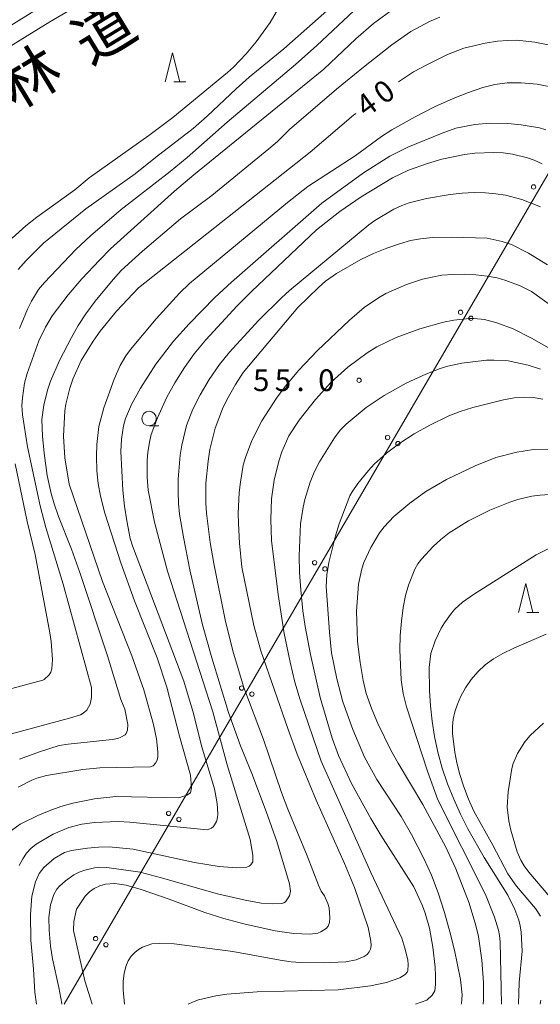
# Model space of a CAD drawing. Units: millimetres. Extents: x -78000 to -76000, y 31500 to 33000.
# Drawn here: x -77843 to -77754, y 31500 to 31670 of the extents above; entities that cross this region are included whole.
import ezdxf

# ---------------------------------------------------------------- set-up
doc = ezdxf.new("R2010")
doc.units = ezdxf.units.MM
for name, color, linetype, lineweight in [('210100_道路縁（街区線）', 7, 'Continuous', 15), ('426500_送電線', 7, 'Continuous', 9), ('633100_広葉樹林', 7, 'Continuous', 9), ('633200_針葉樹林', 7, 'Continuous', 9), ('710100_等高線（計曲線）', 7, 'Continuous', 20), ('710107_等高線（計曲線）（注記）', 7, 'Continuous', 0), ('710200_等高線（主曲線）', 7, 'Continuous', 9), ('731200_図化機測定による標高点', 7, 'Continuous', 20), ('731207_図化機測定による標高点（注記）', 7, 'Continuous', 20), ('812120_道路の路線名', 7, 'Continuous', 0)]:
    doc.layers.add(name, color=color, linetype=linetype, lineweight=lineweight)
doc.styles.add('Style-Kanji', font='txt')
doc.styles.add('Style-WORKING', font='txt')

msp = doc.modelspace()

# ---------------------------------------------------------------- linework, layer by layer
at = {"layer": '210100_道路縁（街区線）', "flags": 128}
for points in [[(-77922.71, 31674.82), (-77913.17, 31668.49), (-77907.46, 31665.09), (-77903.28, 31663.01), (-77897.55, 31660.58), (-77893.92, 31659.4), (-77888.06, 31658.18), (-77880.71, 31656.53), (-77874.19, 31655.74), (-77868.25, 31656.11), (-77860.72, 31657.3), (-77854.68, 31659.54), (-77847.2, 31663.82), (-77838.15, 31669.36), (-77829.58, 31674.45)], [(-77911.57, 31671.03), (-77906.02, 31667.73), (-77902.02, 31665.73), (-77896.5, 31663.39), (-77893.15, 31662.3), (-77887.4, 31661.11), (-77880.2, 31659.49), (-77874.1, 31658.75), (-77868.58, 31659.09), (-77861.49, 31660.22), (-77855.96, 31662.26), (-77848.73, 31666.4), (-77839.69, 31671.93)]]:
    msp.add_lwpolyline(points, dxfattribs=at)
at = {"layer": '426500_送電線'}
msp.add_line((-77835.65, 31500), (-77652.01, 31814.98), dxfattribs=at)
for centre in [(-77754.696, 31640.907), (-77767.288, 31619.31), (-77765.502, 31618.263), (-77779.88, 31597.712), (-77778.094, 31596.665), (-77792.471, 31576.115), (-77790.686, 31575.068), (-77805.063, 31554.517), (-77803.277, 31553.47), (-77817.655, 31532.92), (-77815.869, 31531.873), (-77830.247, 31511.322), (-77828.461, 31510.276)]:
    msp.add_circle(centre, 0.375, dxfattribs=at)
at = {"layer": '633100_広葉樹林'}
msp.add_line((-77821.02, 31599.73), (-77819.353, 31599.73), dxfattribs=at)
msp.add_circle((-77821.02, 31600.98), 1.249875, dxfattribs=at)
at = {"layer": '633200_針葉樹林'}
for p, q in [((-77816.762, 31659.035), (-77814.678, 31659.035)), ((-77755.842, 31567.54), (-77753.758, 31567.54))]:
    msp.add_line(p, q, dxfattribs=at)
at = {"layer": '633200_針葉樹林', "flags": 128}
for points in [[(-77818.22, 31659.035), (-77816.97, 31664.035), (-77815.72, 31659.035)], [(-77757.3, 31567.54), (-77756.05, 31572.54), (-77754.8, 31567.54)]]:
    msp.add_lwpolyline(points, dxfattribs=at)
at = {"layer": '710100_等高線（計曲線）', "flags": 128}
for points in [[(-77798.29, 31672.39), (-77800.14, 31669.26), (-77802.55, 31665.9), (-77804.28, 31663.87), (-77806.47, 31661.56), (-77807.5, 31660.63), (-77816.95, 31652.86), (-77821.04, 31649.75), (-77831.33, 31642.47), (-77833.81, 31640.43), (-77840.4, 31635.69), (-77842.3, 31634.18), (-77844.64, 31632.09)], [(-77777.98, 31659.02), (-77775.41, 31660.73), (-77773.01, 31662.04), (-77769.54, 31663.75), (-77766.74, 31664.84), (-77763.05, 31665.69), (-77760.91, 31666.02), (-77759.11, 31666.18), (-77757.57, 31666.2), (-77754.45, 31665.84), (-77750.74, 31665.09), (-77749.01, 31664.62), (-77745.89, 31663.26), (-77743.13, 31661.73), (-77738.45, 31658.67), (-77735.86, 31656.62), (-77732.92, 31653.9), (-77731.07, 31651.85), (-77727.04, 31646.7), (-77722.03, 31639.6), (-77719.65, 31636.76), (-77718.41, 31635.64)], [(-77843.6, 31537.43), (-77841.24, 31538.63), (-77840.37, 31538.98), (-77838.69, 31539.45), (-77832.45, 31540.49), (-77829.5, 31540.75), (-77820.79, 31540.92), (-77820.34, 31541.09), (-77819.9, 31541.59), (-77819.63, 31542.11), (-77819.5, 31542.68), (-77819.49, 31543.53), (-77819.75, 31545.75), (-77820.25, 31548.21), (-77821.93, 31554.23), (-77823.97, 31560.1), (-77829.04, 31572.88), (-77834.83, 31589.67), (-77835.57, 31594.21), (-77835.78, 31597.92), (-77835.58, 31602.31), (-77835.39, 31603.46), (-77834.69, 31606.23), (-77834.16, 31607.79), (-77832.71, 31610.99), (-77830.69, 31614.33), (-77829.44, 31616.07), (-77826.64, 31619.52), (-77822.86, 31623.51), (-77793.21, 31646.91), (-77785.75, 31653.27), (-77785.36, 31653.57)], [(-77752.29, 31627.5), (-77755.56, 31629.49), (-77758.52, 31630.97), (-77760.11, 31631.51), (-77762.67, 31632.09), (-77768.79, 31632.26), (-77772.14, 31632.2), (-77774.21, 31631.97), (-77775.9, 31631.65), (-77777.83, 31631.12), (-77779.98, 31630.38), (-77782.3, 31629.44), (-77784.47, 31628.42), (-77788.66, 31626.01), (-77790.58, 31624.65), (-77791.81, 31623.59), (-77795.33, 31620.12), (-77804.8, 31608.91), (-77806.13, 31606.86), (-77807.6, 31604.22), (-77808.35, 31602.67), (-77809.61, 31599.34), (-77810.52, 31595.66), (-77810.83, 31593.66), (-77811.2, 31589.82), (-77811.24, 31586.4), (-77811.14, 31584.68), (-77810.49, 31579.59), (-77809.86, 31575.98), (-77807.81, 31565.97), (-77806.48, 31560.52), (-77804.69, 31554.64), (-77801.29, 31545.66), (-77798.17, 31536.51), (-77797.1, 31533.65), (-77793.72, 31525.59), (-77791.81, 31520.55), (-77791.32, 31519.52), (-77790.75, 31518.69), (-77790.17, 31517.4), (-77789.96, 31516.62), (-77789.81, 31514.92), (-77789.89, 31514.11), (-77790.1, 31513.49), (-77790.44, 31513.04), (-77791.36, 31512.47), (-77791.92, 31512.28), (-77793.26, 31512.08), (-77796.04, 31512.18), (-77799.27, 31512.65), (-77804.69, 31513.9), (-77808.14, 31514.8), (-77811.43, 31515.82), (-77817.55, 31518.12), (-77822.39, 31519.77), (-77824.98, 31520.52), (-77826.12, 31520.74), (-77826.99, 31520.81), (-77828.55, 31520.69), (-77829.54, 31520.42), (-77830.47, 31519.97), (-77831.31, 31519.38), (-77832.05, 31518.65), (-77833.54, 31516.41), (-77833.99, 31514.29), (-77834.07, 31512.72), (-77832.08, 31504.03), (-77830.86, 31500)], [(-77763.4, 31500), (-77763.3, 31500.8), (-77763.33, 31503.77), (-77763.61, 31507.6), (-77764.2, 31511.67), (-77764.63, 31513.57), (-77765.8, 31517.44), (-77768.1, 31523.38), (-77769.83, 31527.07), (-77773.81, 31534.47), (-77778.06, 31541.57), (-77779.31, 31543.8), (-77781.55, 31548.39), (-77782.6, 31550.86), (-77783.54, 31553.59), (-77784.1, 31555.82), (-77784.63, 31558.91), (-77785.04, 31562.55), (-77785.22, 31567.78), (-77784.89, 31572.44), (-77784.33, 31575.08), (-77783.97, 31576.16), (-77782.78, 31578.75), (-77781.26, 31581.28), (-77780.47, 31582.31), (-77778.77, 31584.11), (-77776.04, 31586.42), (-77773.25, 31588.39), (-77769.73, 31590.46), (-77764.78, 31592.84), (-77761.2, 31594.29), (-77757.57, 31595.21), (-77754.71, 31595.65), (-77751.95, 31595.72)]]:
    msp.add_lwpolyline(points, dxfattribs=at)
at = {"layer": '710200_等高線（主曲線）', "flags": 128}
for points in [[(-77843.61, 31626.65), (-77842.21, 31628.25), (-77839.21, 31631.24), (-77831.93, 31637.16), (-77823.43, 31643.16), (-77819.91, 31646), (-77813.4, 31650.99), (-77810.98, 31653.08), (-77806.02, 31657.8), (-77803.73, 31659.84), (-77797.76, 31664.71), (-77783.91, 31677.04)], [(-77843.35, 31616.48), (-77842.01, 31619.86), (-77841.33, 31621.23), (-77840.07, 31623.21), (-77839.08, 31624.41), (-77833.68, 31630.12), (-77831.15, 31632.5), (-77825.81, 31636.99), (-77817.41, 31643.55), (-77814.46, 31645.99), (-77807.56, 31652.07), (-77795.75, 31662.02), (-77792.07, 31665.29), (-77782.92, 31673.93)], [(-77842.01, 31596.11), (-77842.88, 31601.61), (-77842.95, 31603.23), (-77842.87, 31604.55), (-77842.52, 31607.07), (-77842.07, 31608.72), (-77840.02, 31614.37), (-77838.89, 31616.73), (-77837.73, 31618.71), (-77834.99, 31622.31), (-77832.63, 31625.05), (-77829.6, 31628.3), (-77827.69, 31630.22), (-77816.62, 31640.16), (-77813.28, 31642.97), (-77790.87, 31661.2), (-77785.35, 31666.42), (-77782.28, 31669.07), (-77778.69, 31671.74)], [(-77824.75, 31547.24), (-77824.7, 31548.22), (-77825.22, 31550.87), (-77825.87, 31552.52), (-77828.17, 31560.07), (-77832.96, 31574.45), (-77834.38, 31578.47), (-77836.63, 31584.09), (-77837.4, 31586.25), (-77837.91, 31588.06), (-77838.58, 31591.19), (-77839.14, 31595.03), (-77839.4, 31597.97), (-77839.51, 31600.82), (-77839.18, 31603.31), (-77838.52, 31605.9), (-77838.01, 31607.41), (-77836.47, 31610.99), (-77834.42, 31614.96), (-77833.25, 31617), (-77831.93, 31619.04), (-77830.34, 31621.21), (-77827.22, 31624.97), (-77825.83, 31626.48), (-77822.18, 31629.85), (-77815.6, 31635.42), (-77810.18, 31639.45), (-77800.37, 31647.48), (-77798.89, 31648.74), (-77796.81, 31650.79), (-77788.68, 31657.74), (-77784.05, 31661.55), (-77779.12, 31665.42), (-77775.84, 31667.68), (-77772.62, 31669.43), (-77770.88, 31670.18)], [(-77830.01, 31591.98), (-77830.07, 31594.48), (-77830.01, 31596.49), (-77829.67, 31599.6), (-77828.82, 31602.84), (-77827.06, 31607.75), (-77825.98, 31610.13), (-77825.01, 31611.82), (-77824.24, 31612.91), (-77819.82, 31618.17), (-77815.79, 31622.6), (-77814.02, 31624.25), (-77797.12, 31638.25), (-77793.65, 31640.97), (-77785.49, 31646.25), (-77780.92, 31649.59), (-77779.15, 31650.73), (-77775.12, 31653.01), (-77771.79, 31654.71), (-77768.55, 31656.13), (-77765.92, 31657.17), (-77763.44, 31658.06), (-77761.35, 31658.57), (-77759.25, 31658.84), (-77756.8, 31658.87), (-77754.05, 31658.62), (-77750.53, 31657.96)], [(-77824.27, 31580.33), (-77824.86, 31583.37), (-77825.26, 31585.88), (-77825.56, 31588.63), (-77825.88, 31595.28), (-77825.78, 31597.41), (-77825.41, 31599.73), (-77825.08, 31600.98), (-77824.07, 31603.38), (-77822.49, 31606.24), (-77819.88, 31610.34), (-77816.81, 31614.34), (-77814.08, 31617.31), (-77809.68, 31621.82), (-77806.78, 31624.5), (-77791.23, 31638.09), (-77784.01, 31643.34), (-77779.47, 31646.2), (-77776.4, 31647.74), (-77770.45, 31650.17), (-77768.07, 31651.03), (-77764.82, 31651.67), (-77762.22, 31651.91), (-77759.14, 31651.82), (-77756.82, 31651.61), (-77753.68, 31651.11), (-77752.57, 31650.78)], [(-77772.99, 31644.97), (-77770.53, 31645.69), (-77766.61, 31646.49), (-77764.81, 31646.71), (-77761.53, 31646.86), (-77759.96, 31646.77), (-77758.35, 31646.53), (-77755.74, 31645.92), (-77754.57, 31645.53), (-77753.2, 31644.89)], [(-77840.46, 31500), (-77840.75, 31502.07), (-77840.96, 31506.08), (-77841.4, 31511.03), (-77841.48, 31515.49), (-77841.27, 31518.67), (-77840.63, 31521.12), (-77840, 31522.55), (-77839.18, 31523.57), (-77837.39, 31525.14), (-77835.63, 31526.15), (-77834.4, 31526.53), (-77831.62, 31526.94), (-77829.77, 31527.11), (-77827.93, 31527.14), (-77823.76, 31526.77), (-77813.19, 31524.45), (-77808.93, 31523.76), (-77805.96, 31523.54), (-77804.18, 31523.67), (-77803.74, 31523.83), (-77803.48, 31524.05), (-77803.14, 31524.56), (-77803.13, 31525.72), (-77803.6, 31528.43), (-77807.56, 31541.27), (-77810, 31550.41), (-77817.83, 31574.68), (-77820.08, 31583.1), (-77821.19, 31588.61), (-77821.37, 31590.86), (-77821.35, 31593.76), (-77821.23, 31595.19), (-77820.91, 31597.21), (-77820.66, 31598.25), (-77819.59, 31601.08), (-77817.93, 31604.68), (-77816.59, 31607.13), (-77814.92, 31609.77), (-77813.23, 31612.12), (-77811.25, 31614.56), (-77805.8, 31620.44), (-77803.34, 31622.88), (-77792.12, 31633.49), (-77788.09, 31636.66), (-77784.41, 31639.2), (-77779, 31642.48), (-77776.28, 31643.81), (-77772.99, 31644.97)], [(-77812.22, 31605.05), (-77810.65, 31607.73), (-77808.89, 31610.29), (-77807.14, 31612.43), (-77802.13, 31617.86), (-77798.18, 31621.8), (-77796.77, 31623.06), (-77783.12, 31634.37), (-77782.07, 31635.14), (-77778.77, 31637.05), (-77777.41, 31637.68), (-77776.15, 31638.15), (-77773.13, 31638.91), (-77769.06, 31639.63), (-77766.99, 31639.84), (-77764.93, 31639.93), (-77762.97, 31639.89), (-77761.17, 31639.74), (-77759.55, 31639.47), (-77756.73, 31638.75), (-77753.47, 31637.49)], [(-77825.25, 31500), (-77825.51, 31502.5), (-77825.49, 31503.98), (-77825.32, 31505.32), (-77825.02, 31506.5), (-77824.61, 31507.49), (-77824.1, 31508.29), (-77823.5, 31508.93), (-77822.87, 31509.45), (-77822.18, 31509.84), (-77820.53, 31510.44), (-77819.15, 31510.51), (-77816.72, 31510.44), (-77806.59, 31509.11), (-77798.39, 31507.6), (-77796.51, 31507.34), (-77794.91, 31507.22), (-77790.96, 31507.14), (-77787.09, 31507.33), (-77785.27, 31507.65), (-77783.9, 31508.22), (-77783.4, 31508.6), (-77783.04, 31509.03), (-77782.81, 31509.51), (-77782.72, 31510.11), (-77782.76, 31510.89), (-77783.24, 31513.26), (-77785.57, 31520.12), (-77787.32, 31524.25), (-77792.22, 31535.17), (-77795.45, 31543.12), (-77797.04, 31547.4), (-77801.75, 31560.93), (-77802.93, 31565.32), (-77805.01, 31575.37), (-77805.44, 31579.5), (-77805.62, 31582.9), (-77805.63, 31584.63), (-77805.45, 31588.25), (-77805.27, 31590.02), (-77804.76, 31592.97), (-77804.39, 31594.29), (-77803.31, 31597.19), (-77801.58, 31600.58), (-77799.05, 31604.51), (-77797.53, 31606.52), (-77795.18, 31609.32), (-77792.02, 31612.65), (-77786.42, 31617.95), (-77783.89, 31620.13), (-77781.42, 31621.81), (-77780.19, 31622.52), (-77776.6, 31624.09), (-77773.86, 31625.03), (-77770.51, 31625.67), (-77768.62, 31625.84), (-77766.68, 31625.88), (-77764.66, 31625.77), (-77762.72, 31625.54), (-77760.98, 31625.21), (-77759.45, 31624.78), (-77757.02, 31623.87), (-77755.04, 31622.88), (-77749.9, 31619.18)], [(-77750.77, 31612.44), (-77755.03, 31614.86), (-77758.23, 31616.43), (-77761, 31617.5), (-77763.18, 31618.03), (-77764.91, 31618.25), (-77765.8, 31618.24), (-77768.46, 31617.95), (-77770.24, 31617.62), (-77774.33, 31616.46), (-77778.4, 31614.95), (-77781.73, 31613.33), (-77783.39, 31612.31), (-77786.74, 31609.84), (-77789.61, 31607.26), (-77792.31, 31604.29), (-77795.14, 31600.7), (-77796.91, 31597.98), (-77798.12, 31595.27), (-77798.65, 31593.66), (-77799.46, 31590.36), (-77799.88, 31587.16), (-77800.01, 31583.56), (-77799.88, 31579.93), (-77798.75, 31570.63), (-77797.71, 31563.91), (-77796.7, 31558.98), (-77795.9, 31555.55), (-77794.98, 31552.48), (-77791.34, 31541.89), (-77782.78, 31522.71), (-77777.44, 31511.38), (-77776.87, 31509.68), (-77776.38, 31507.64), (-77776.31, 31506.87), (-77776.37, 31505.84), (-77776.45, 31505.58), (-77776.84, 31505.16), (-77777.77, 31504.59), (-77780.04, 31503.78), (-77782.82, 31503.17), (-77788.4, 31502.5), (-77802.35, 31502.17), (-77807.63, 31501.75), (-77809.53, 31501.47), (-77812.5, 31500.76), (-77813.54, 31500.38), (-77814.26, 31500.01), (-77814.274, 31500)], [(-77775.05, 31500), (-77773.08, 31500.7), (-77772.18, 31501.57), (-77771.72, 31502.31), (-77771.59, 31503.42), (-77771.59, 31504.89), (-77771.66, 31506.43), (-77772.06, 31509.87), (-77772.66, 31513.15), (-77773.36, 31515.7), (-77773.85, 31516.98), (-77775.37, 31520.26), (-77781.04, 31529.17), (-77782.76, 31532.03), (-77786.07, 31538.06), (-77788.33, 31542.87), (-77789.45, 31545.87), (-77791.48, 31552.91), (-77793.16, 31560.3), (-77794.08, 31565.12), (-77794.49, 31567.85), (-77794.86, 31571.45), (-77795.06, 31574.45), (-77795.12, 31577.29), (-77794.89, 31582.82), (-77794.46, 31585.71), (-77794.15, 31587.01), (-77793.21, 31590.03), (-77792.52, 31591.73), (-77791.61, 31593.54), (-77789.05, 31597.63), (-77788.06, 31598.95), (-77787.04, 31599.99), (-77783.56, 31602.87), (-77780.44, 31604.98), (-77776.65, 31607.06), (-77773.26, 31608.62), (-77770.82, 31609.61), (-77769.45, 31610), (-77767.04, 31610.5), (-77762.81, 31611.02), (-77761.53, 31611.05), (-77759.09, 31610.91), (-77755.64, 31610.21), (-77753.48, 31609.49)], [(-77836.06, 31500), (-77836.08, 31500.16), (-77836.59, 31502.9), (-77837.69, 31507.82), (-77838.05, 31510.01), (-77838.26, 31512.77), (-77838.31, 31514.98), (-77838.03, 31517.17), (-77837.43, 31518.91), (-77836.91, 31519.83), (-77836.52, 31520.3), (-77835.46, 31521.3), (-77834, 31522.32), (-77833.11, 31522.78), (-77832.11, 31523.15), (-77830.46, 31523.55), (-77829.51, 31523.65), (-77828.28, 31523.61), (-77822.56, 31522.76), (-77819.1, 31521.86), (-77809.24, 31519.06), (-77804.42, 31517.96), (-77801.67, 31517.44), (-77799.79, 31517.33), (-77798.14, 31517.36), (-77797.77, 31517.47), (-77797.49, 31517.69), (-77796.8, 31518.71), (-77796.61, 31519.48), (-77796.8, 31520.75), (-77799, 31528.06), (-77800.82, 31533.21), (-77803.3, 31539.79), (-77805.25, 31544.56), (-77807.33, 31550.31), (-77810.22, 31559.71), (-77811.82, 31565.39), (-77813.98, 31574.9), (-77815.1, 31580.53), (-77815.75, 31584.49), (-77815.94, 31586.32), (-77816.01, 31588.33), (-77815.98, 31590.53), (-77815.64, 31594.65), (-77815.35, 31596.37), (-77814.56, 31599.8), (-77813.47, 31602.57), (-77812.22, 31605.05)], [(-77753.06, 31604.34), (-77754.76, 31604.62), (-77756.38, 31604.65), (-77758.01, 31604.53), (-77759.86, 31604.22), (-77765.16, 31602.88), (-77767.34, 31602.18), (-77769.28, 31601.42), (-77772.6, 31599.86), (-77775.3, 31598.35), (-77777.77, 31596.76), (-77780.05, 31595.03), (-77782.17, 31593.09), (-77783.17, 31592.01), (-77784.99, 31589.76), (-77785.97, 31588.37)], [(-77844.73, 31546.63), (-77834.75, 31549.3), (-77832.87, 31549.91), (-77832.4, 31550.17), (-77831.76, 31550.72), (-77831.19, 31551.72), (-77830.93, 31552.91), (-77830.94, 31554.59), (-77835.87, 31572.43), (-77838.83, 31582.19), (-77839.8, 31585.91), (-77842.01, 31596.11)], [(-77837.9, 31562.55), (-77838.12, 31564.03), (-77840.7, 31577.54), (-77842.04, 31583.21), (-77844.11, 31593.2)], [(-77844.77, 31529.94), (-77843.24, 31531.08), (-77840.23, 31532.55), (-77838.26, 31533.38), (-77836.25, 31534.09), (-77834.2, 31534.66), (-77830.44, 31535.43), (-77826.78, 31535.82), (-77815.91, 31535.59), (-77814.49, 31536.04), (-77813.9, 31536.44), (-77813.72, 31537.33), (-77813.85, 31539.49), (-77815.77, 31546.2), (-77817.96, 31554.65), (-77819.64, 31559.73), (-77823.56, 31569.56), (-77825.88, 31576.1), (-77828.68, 31584.68), (-77829.38, 31587.62), (-77829.78, 31589.77), (-77830.01, 31591.98)], [(-77785.97, 31588.37), (-77786.37, 31587.63), (-77788.2, 31582.83), (-77788.84, 31580.77), (-77789.98, 31576.19), (-77790.34, 31574.01), (-77790.46, 31572.04), (-77789.9, 31564.17), (-77789.52, 31560.6), (-77788.63, 31556.13), (-77787.57, 31552.14), (-77785.88, 31547.36), (-77783.83, 31542.63), (-77781.72, 31538.74), (-77777.55, 31532.39), (-77775.74, 31529.27), (-77773.57, 31525.02), (-77772.32, 31522.26), (-77771.15, 31519.2), (-77770.08, 31515.85), (-77769.13, 31512.47), (-77768.35, 31509.34), (-77767.32, 31504.26), (-77766.99, 31501.64), (-77767.14, 31500.12), (-77767.17, 31500)], [(-77776.78, 31570.49), (-77776.28, 31572.28), (-77775.2, 31574.99), (-77774.66, 31575.91), (-77774.01, 31576.75), (-77771.99, 31578.91), (-77770.67, 31580.11), (-77769.22, 31581.26), (-77765.93, 31583.36), (-77762.22, 31585.18), (-77758.78, 31586.54), (-77757.4, 31587), (-77755, 31587.58), (-77753.54, 31587.8), (-77751.17, 31587.94)], [(-77843.43, 31523.93), (-77842.82, 31525.1), (-77842.18, 31526.04), (-77841.43, 31526.85), (-77840.49, 31527.61), (-77837.56, 31529.34), (-77834.84, 31530.46), (-77832.62, 31531.07), (-77830.41, 31531.33), (-77826.33, 31531.49), (-77824.33, 31531.41), (-77810.98, 31530.1), (-77810.23, 31530.35), (-77809.91, 31530.63), (-77809.37, 31531.53), (-77809.23, 31532.13), (-77809.18, 31532.81), (-77809.3, 31534.6), (-77809.71, 31537.14), (-77811.95, 31544.55), (-77813.37, 31550.13), (-77815, 31555.72), (-77823.86, 31579.02), (-77824.27, 31580.33)], [(-77751.49, 31578.87), (-77754.24, 31577.5), (-77765.07, 31570.67), (-77766.94, 31569.32), (-77768.26, 31568.12), (-77768.87, 31567.43), (-77770.08, 31565.78), (-77770.65, 31564.82), (-77771.69, 31562.67)], [(-77760.22, 31500), (-77760.46, 31510.79), (-77760.54, 31511.87), (-77760.74, 31512.81), (-77761.41, 31515.04), (-77762.98, 31518.94), (-77771.21, 31535.25), (-77772.97, 31540.18), (-77776.63, 31551.3), (-77777.19, 31553.57), (-77777.53, 31555.94), (-77777.77, 31561.1), (-77777.7, 31563.59), (-77777.5, 31566.07), (-77777.19, 31568.42), (-77776.78, 31570.49)], [(-77753.5, 31515.18), (-77754.36, 31516.52), (-77757.62, 31520.37), (-77759.11, 31522.49), (-77761.72, 31527.45), (-77764.97, 31533.29), (-77765.93, 31535.35), (-77766.74, 31537.5), (-77767.41, 31539.61), (-77767.93, 31541.6), (-77768.29, 31543.47), (-77768.65, 31546.65), (-77768.66, 31547.92), (-77768.54, 31549.13), (-77768.26, 31550.4), (-77767.83, 31551.75), (-77767.23, 31553.14), (-77766.44, 31554.55), (-77765.46, 31555.98), (-77764.31, 31557.32), (-77763.02, 31558.51), (-77761.6, 31559.54), (-77759.98, 31560.48), (-77758.12, 31561.4), (-77752.49, 31563.82)], [(-77853.34, 31552.16), (-77839.37, 31555.9), (-77839.1, 31556.02), (-77838.28, 31556.79), (-77837.99, 31557.24), (-77837.77, 31557.84), (-77837.66, 31559.43), (-77837.9, 31562.55)], [(-77771.69, 31562.67), (-77772.41, 31560.47), (-77772.7, 31558.07), (-77772.62, 31554.06), (-77772.46, 31551.47), (-77772.18, 31548.83), (-77771.76, 31546.14), (-77771.19, 31543.44), (-77770.44, 31540.73), (-77769.52, 31538.02), (-77768.46, 31535.36), (-77767.3, 31532.77), (-77766.05, 31530.27), (-77763.22, 31525.28), (-77759.12, 31518.79), (-77757.93, 31516.36), (-77757.24, 31514.49), (-77757.01, 31513.54), (-77756.84, 31512.43), (-77756.65, 31509.15), (-77757.16, 31503.78), (-77757.29, 31500)], [(-77752.95, 31548.47), (-77755.3, 31546.32), (-77756.2, 31545.27), (-77757.46, 31543.24), (-77758.2, 31541.52), (-77758.43, 31540.63), (-77759.07, 31536.65), (-77759.22, 31534.01), (-77758.94, 31531.63), (-77758.59, 31530.03), (-77757.53, 31526.26), (-77756.89, 31524.83), (-77756.33, 31523.88), (-77755.51, 31522.77), (-77751.87, 31518.55)], [(-77843.39, 31542.26), (-77839.92, 31543.55), (-77836.54, 31544.59), (-77834.99, 31544.86), (-77827.39, 31545.65), (-77826.39, 31545.83), (-77825.91, 31546.04), (-77825.15, 31546.47), (-77824.96, 31546.67), (-77824.75, 31547.24)], [(-77753.55, 31500), (-77753.44, 31500.74)]]:
    msp.add_lwpolyline(points, dxfattribs=at)
at = {"layer": '731200_図化機測定による標高点'}
msp.add_circle((-77784.8, 31607.59), 0.375, dxfattribs=at)

# ---------------------------------------------------------------- texts
at = {"layer": '710107_等高線（計曲線）（注記）', "style": 'Style-WORKING'}
for s, p in [('0', (-77780.526, 31654.984)), ('4', (-77783.56, 31652.78))]:
    msp.add_text(s, height=3.75, rotation=36, dxfattribs=at).set_placement(p)
at = {"layer": '731207_図化機測定による標高点（注記）', "style": 'Style-WORKING'}
for s, p in [('5', (-77803.089, 31605.71)), ('5', (-77799.339, 31605.71)), ('0', (-77791.839, 31605.71)), ('.', (-77795.589, 31605.71))]:
    msp.add_text(s, height=3.75, dxfattribs=at).set_placement(p)
at = {"layer": '812120_道路の路線名', "style": 'Style-Kanji'}
for s, p in [('道', (-77831.236, 31661.868)), ('林', (-77844.052, 31654.074))]:
    msp.add_text(s, height=7.5, rotation=31.303546, dxfattribs=at).set_placement(p)

doc.saveas('drawing.dxf')
